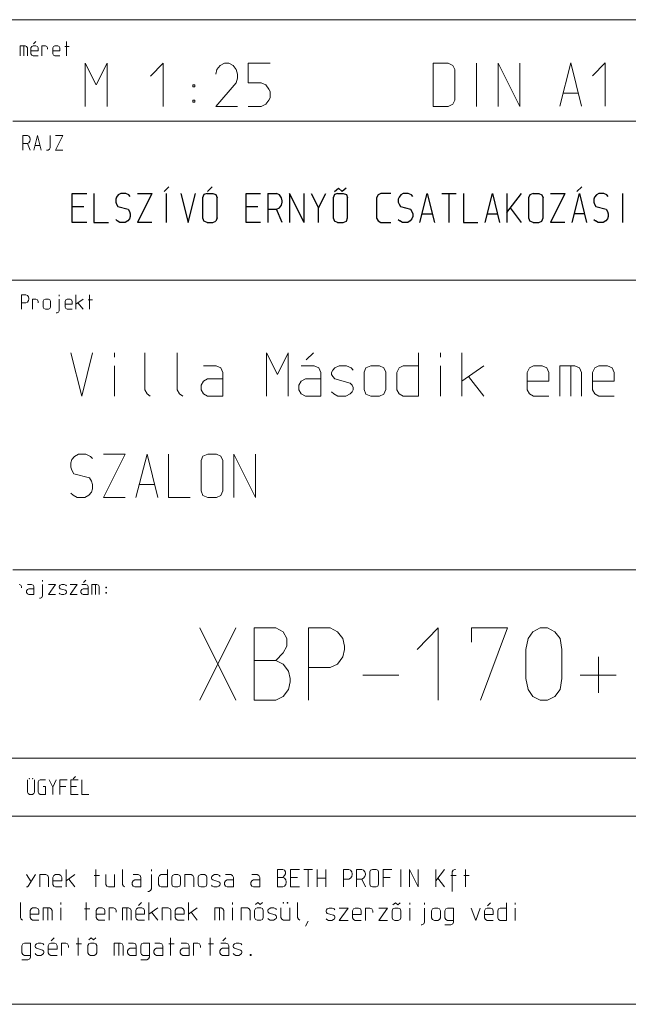
# Model space of a CAD drawing. Units: millimetres. Extents: x 0 to 84150, y 0 to 59010.
# Drawn here: x 75237 to 79438, y 0 to 6800 of the extents above; entities that cross this region are included whole.
import ezdxf

# ---------------------------------------------------------------- set-up
doc = ezdxf.new("R2010")
doc.units = ezdxf.units.MM
doc.linetypes.add('AUSGEZOGEN', pattern=[0, 0])
doc.layers.add('11', color=18, linetype='AUSGEZOGEN', lineweight=15)
doc.layers.add('TEXTE', color=18, linetype='AUSGEZOGEN')

msp = doc.modelspace()

# ---------------------------------------------------------------- linework, layer by layer
at = {"layer": '11', "linetype": 'AUSGEZOGEN'}
for p, q in [((70890, 6800), (83890, 6800)), ((75240, 6620), (75240, 6550)), ((75274.67, 6620), (75240, 6620)), ((75265.33, 6620), (75265.33, 6550)), ((75285.33, 6615.33), (75274.67, 6620)), ((75290, 6604.67), (75285.33, 6615.33)), ((75290, 6550), (75290, 6604.67)), ((75320.33, 6615.33), (75315, 6604.67)), ((75315, 6604.67), (75315, 6564.67)), ((75329.67, 6620), (75320.33, 6615.33)), ((75349.67, 6620), (75329.67, 6620)), ((75348.33, 6650), (75331.67, 6633.33)), ((75360.33, 6615.33), (75349.67, 6620)), ((75365, 6604.67), (75360.33, 6615.33)), ((75365, 6584.67), (75365, 6604.67)), ((75390, 6620), (75390, 6550)), ((75414.67, 6620), (75390, 6620)), ((75424.67, 6615.33), (75414.67, 6620)), ((75430, 6604.67), (75424.67, 6615.33)), ((75430, 6595.33), (75430, 6604.67)), ((75465, 6604.67), (75470.33, 6615.33)), ((75465, 6564.67), (75465, 6604.67)), ((75470.33, 6615.33), (75479.67, 6620)), ((75479.67, 6620), (75499.67, 6620)), ((75499.67, 6620), (75510.33, 6615.33)), ((75510.33, 6615.33), (75515, 6604.67)), ((75515, 6604.67), (75515, 6584.67)), ((75579.33, 6615.33), (75549.33, 6615.33)), ((75559.33, 6550), (75559.33, 6650)), ((75315, 6584.67), (75365, 6584.67)), ((75315, 6564.67), (75320.33, 6555.33)), ((75320.33, 6555.33), (75329.67, 6550)), ((75329.67, 6550), (75365, 6550)), ((75465, 6584.67), (75515, 6584.67)), ((75470.33, 6555.33), (75465, 6564.67)), ((75479.67, 6550), (75470.33, 6555.33)), ((75515, 6550), (75479.67, 6550)), ((75690, 6500), (75766, 6350)), ((75690, 6200), (75690, 6500)), ((75766, 6350), (75840, 6500)), ((75840, 6500), (75840, 6200)), ((76228, 6500), (76140, 6410)), ((76228, 6200), (76228, 6500)), ((76620, 6484), (76598, 6456)), ((76650, 6500), (76620, 6484)), ((76680, 6500), (76650, 6500)), ((76710, 6484), (76680, 6500)), ((76732, 6456), (76710, 6484)), ((76815, 6500), (76815, 6364)), ((76965, 6500), (76815, 6500)), ((78090, 6500), (78194, 6500)), ((78090, 6500), (78090, 6200)), ((78226, 6484), (78194, 6500)), ((78240, 6456), (78226, 6484)), ((78391, 6200), (78391, 6500)), ((78540, 6200), (78540, 6500)), ((78540, 6500), (78690, 6200)), ((78690, 6500), (78690, 6200)), ((78965.7, 6201.8), (79041.7, 6501.8)), ((79041.7, 6501.8), (79115.7, 6201.8)), ((79278.7, 6501.8), (79190.7, 6411.8)), ((79278.7, 6201.8), (79278.7, 6501.8)), ((76598, 6456), (76590, 6424)), ((76740, 6424), (76732, 6456)), ((76740, 6396), (76732, 6364)), ((76740, 6424), (76740, 6396)), ((78240, 6244), (78240, 6456)), ((76433, 6350), (76433, 6336)), ((76447, 6350), (76433, 6350)), ((76433, 6336), (76447, 6336)), ((76447, 6350), (76447, 6336)), ((76590, 6200), (76732, 6364)), ((76815, 6364), (76905, 6364)), ((76905, 6364), (76935, 6350)), ((76935, 6350), (76957, 6320)), ((76957, 6320), (76965, 6304)), ((76965, 6260), (76957, 6244)), ((76965, 6304), (76965, 6260)), ((78987.7, 6291.8), (79093.7, 6291.8)), ((76433, 6244), (76447, 6244)), ((76433, 6244), (76433, 6230)), ((76433, 6230), (76447, 6230)), ((76447, 6230), (76447, 6244)), ((76590, 6200), (76740, 6200)), ((76905, 6200), (76815, 6200)), ((76935, 6216), (76905, 6200)), ((76957, 6244), (76935, 6216)), ((78090, 6200), (78194, 6200)), ((78194, 6200), (78226, 6216)), ((78226, 6216), (78240, 6244)), ((75190, 6100), (83890, 6100)), ((75260, 6000), (75290, 6000)), ((75260, 6000), (75260, 5900)), ((75300, 5994.67), (75290, 6000)), ((75307.33, 5985.33), (75300, 5994.67)), ((75310, 5974.67), (75307.33, 5985.33)), ((75335, 5900), (75360.33, 6000)), ((75360.33, 6000), (75385, 5900)), ((75447.33, 6000), (75447.33, 5914.67)), ((75485, 6000), (75535, 6000)), ((75535, 6000), (75485, 5900)), ((75260, 5945.33), (75290, 5945.33)), ((75290, 5945.33), (75300, 5950)), ((75310, 5900), (75290, 5945.33)), ((75300, 5950), (75307.33, 5960)), ((75307.33, 5960), (75310, 5970)), ((75310, 5970), (75310, 5974.67)), ((75342.33, 5930), (75377.67, 5930)), ((75422.67, 5900), (75432.67, 5900)), ((75432.67, 5900), (75442.67, 5905.33)), ((75442.67, 5905.33), (75447.33, 5914.67)), ((75535, 5900), (75485, 5900)), ((83890, 5000), (73390, 5000)), ((75250, 4900), (75280, 4900)), ((75250, 4900), (75250, 4800)), ((75290, 4894.67), (75280, 4900)), ((75509.67, 4900), (75509.67, 4890)), ((75625, 4800), (75625, 4900)), ((75719.33, 4800), (75719.33, 4900)), ((75250, 4845.33), (75280, 4845.33)), ((75280, 4845.33), (75290, 4850)), ((75297.33, 4885.33), (75290, 4894.67)), ((75290, 4850), (75297.33, 4860)), ((75300, 4874.67), (75297.33, 4885.33)), ((75297.33, 4860), (75300, 4870)), ((75300, 4870), (75300, 4874.67)), ((75325, 4800), (75325, 4870)), ((75349.67, 4870), (75325, 4870)), ((75359.67, 4865.33), (75349.67, 4870)), ((75365, 4854.67), (75359.67, 4865.33)), ((75365, 4845.33), (75365, 4854.67)), ((75400, 4855.33), (75404, 4865.33)), ((75400, 4855.33), (75400, 4815.33)), ((75404, 4865.33), (75415.33, 4870)), ((75415.33, 4870), (75435.33, 4870)), ((75435.33, 4870), (75445.33, 4865.33)), ((75450, 4855.33), (75445.33, 4865.33)), ((75450, 4815.33), (75450, 4855.33)), ((75509.67, 4790), (75509.67, 4870)), ((75550, 4854.67), (75555.33, 4865.33)), ((75550, 4814.67), (75550, 4854.67)), ((75550, 4834.67), (75600, 4834.67)), ((75555.33, 4865.33), (75564.67, 4870)), ((75564.67, 4870), (75584.67, 4870)), ((75584.67, 4870), (75595.33, 4865.33)), ((75595.33, 4865.33), (75600, 4854.67)), ((75600, 4854.67), (75600, 4834.67)), ((75675, 4870), (75625, 4834.67)), ((75639.67, 4845.33), (75675, 4800)), ((75739.33, 4865.33), (75709.33, 4865.33)), ((75400, 4815.33), (75404, 4804.67)), ((75404, 4804.67), (75415.33, 4800)), ((75435.33, 4800), (75415.33, 4800)), ((75445.33, 4804.67), (75435.33, 4800)), ((75450, 4815.33), (75445.33, 4804.67)), ((75489.67, 4774.67), (75495, 4774.67)), ((75505, 4780), (75495, 4774.67)), ((75509.67, 4790), (75505, 4780)), ((75555.33, 4805.33), (75550, 4814.67)), ((75564.67, 4800), (75555.33, 4805.33)), ((75600, 4800), (75564.67, 4800)), ((75590, 4500), (75666, 4200)), ((75666, 4200), (75740, 4500)), ((75891, 4500), (75891, 4470)), ((76100, 4500), (76100, 4244)), ((76325, 4500), (76325, 4244)), ((76940, 4500), (77016, 4350)), ((76940, 4200), (76940, 4500)), ((77016, 4350), (77090, 4500)), ((77090, 4500), (77090, 4200)), ((77265, 4500), (77215, 4450)), ((77990, 4500), (77990, 4200)), ((78141, 4500), (78141, 4470)), ((78290, 4200), (78290, 4500)), ((75891, 4200), (75891, 4410)), ((76506, 4410), (76594, 4410)), ((76594, 4410), (76626, 4396)), ((76626, 4396), (76640, 4364)), ((76640, 4364), (76640, 4200)), ((77181, 4410), (77269, 4410)), ((77301, 4396), (77269, 4410)), ((77315, 4364), (77301, 4396)), ((77315, 4200), (77315, 4364)), ((77390, 4364), (77398, 4380)), ((77390, 4350), (77390, 4364)), ((77398, 4380), (77412, 4396)), ((77412, 4396), (77442, 4410)), ((77442, 4410), (77494, 4410)), ((77494, 4410), (77526, 4396)), ((77526, 4396), (77540, 4380)), ((77615, 4366), (77627, 4396)), ((77615, 4366), (77615, 4246)), ((77627, 4396), (77661, 4410)), ((77661, 4410), (77721, 4410)), ((77721, 4410), (77751, 4396)), ((77765, 4366), (77751, 4396)), ((77765, 4246), (77765, 4366)), ((77840, 4364), (77856, 4396)), ((77840, 4244), (77840, 4364)), ((77856, 4396), (77884, 4410)), ((77884, 4410), (77990, 4410)), ((78141, 4410), (78141, 4200)), ((78440, 4410), (78290, 4304)), ((78740, 4364), (78756, 4396)), ((78740, 4244), (78740, 4364)), ((78756, 4396), (78784, 4410)), ((78784, 4410), (78844, 4410)), ((78844, 4410), (78876, 4396)), ((78876, 4396), (78890, 4364)), ((78890, 4364), (78890, 4304)), ((78965, 4410), (78965, 4200)), ((79069, 4410), (78965, 4410)), ((79041, 4410), (79041, 4200)), ((79101, 4396), (79069, 4410)), ((79115, 4364), (79101, 4396)), ((79115, 4200), (79115, 4364)), ((79190, 4364), (79206, 4396)), ((79190, 4244), (79190, 4364)), ((79206, 4396), (79234, 4410)), ((79234, 4410), (79294, 4410)), ((79294, 4410), (79326, 4396)), ((79326, 4396), (79340, 4364)), ((79340, 4364), (79340, 4304)), ((76490, 4276), (76506, 4304)), ((76506, 4304), (76534, 4320)), ((76534, 4320), (76640, 4320)), ((77181, 4304), (77165, 4276)), ((77209, 4320), (77181, 4304)), ((77315, 4320), (77209, 4320)), ((77398, 4336), (77390, 4350)), ((77412, 4320), (77398, 4336)), ((77518, 4290), (77412, 4320)), ((77532, 4276), (77518, 4290)), ((78334, 4336), (78440, 4200)), ((78740, 4304), (78890, 4304)), ((79190, 4304), (79340, 4304)), ((76116, 4216), (76100, 4244)), ((76138, 4200), (76116, 4216)), ((76341, 4216), (76325, 4244)), ((76363, 4200), (76341, 4216)), ((76490, 4244), (76490, 4276)), ((76506, 4216), (76490, 4244)), ((76534, 4200), (76506, 4216)), ((77165, 4276), (77165, 4244)), ((77165, 4244), (77181, 4216)), ((77181, 4216), (77209, 4200)), ((77390, 4230), (77406, 4216)), ((77406, 4216), (77434, 4200)), ((77488, 4200), (77518, 4216)), ((77518, 4216), (77532, 4230)), ((77540, 4260), (77532, 4276)), ((77532, 4230), (77540, 4244)), ((77540, 4244), (77540, 4260)), ((77615, 4246), (77627, 4214)), ((77765, 4246), (77751, 4214)), ((77856, 4216), (77840, 4244)), ((77884, 4200), (77856, 4216)), ((78756, 4216), (78740, 4244)), ((78784, 4200), (78756, 4216)), ((79206, 4216), (79190, 4244)), ((79234, 4200), (79206, 4216)), ((76640, 4200), (76534, 4200)), ((77209, 4200), (77315, 4200)), ((77434, 4200), (77488, 4200)), ((77627, 4214), (77661, 4200)), ((77721, 4200), (77661, 4200)), ((77751, 4214), (77721, 4200)), ((77990, 4200), (77884, 4200)), ((78890, 4200), (78784, 4200)), ((79340, 4200), (79234, 4200)), ((75598, 3762), (75590, 3740)), ((75590, 3740), (75590, 3710)), ((75616, 3784), (75598, 3762)), ((75642, 3800), (75616, 3784)), ((75694, 3800), (75642, 3800)), ((75726, 3784), (75694, 3800)), ((75740, 3770), (75726, 3784)), ((75815, 3800), (75965, 3800)), ((75965, 3800), (75815, 3500)), ((76040, 3500), (76116, 3800)), ((76116, 3800), (76190, 3500)), ((76265, 3800), (76265, 3500)), ((76502, 3786), (76490, 3756)), ((76490, 3756), (76490, 3546)), ((76536, 3800), (76502, 3786)), ((76536, 3800), (76596, 3800)), ((76596, 3800), (76626, 3786)), ((76626, 3786), (76640, 3756)), ((76640, 3546), (76640, 3756)), ((76715, 3800), (76715, 3500)), ((76865, 3500), (76715, 3800)), ((76865, 3500), (76865, 3800)), ((75590, 3710), (75598, 3688)), ((75598, 3688), (75612, 3664)), ((75612, 3664), (75718, 3636)), ((75718, 3636), (75732, 3612)), ((75732, 3612), (75740, 3590)), ((75732, 3538), (75714, 3516)), ((75740, 3560), (75732, 3538)), ((75740, 3590), (75740, 3560)), ((76062, 3590), (76168, 3590)), ((76490, 3546), (76502, 3514)), ((76640, 3546), (76626, 3514)), ((75590, 3530), (75606, 3516)), ((75634, 3500), (75606, 3516)), ((75688, 3500), (75634, 3500)), ((75714, 3516), (75688, 3500)), ((75965, 3500), (75815, 3500)), ((76265, 3500), (76415, 3500)), ((76536, 3500), (76502, 3514)), ((76536, 3500), (76596, 3500)), ((76596, 3500), (76626, 3514)), ((75190, 3000), (83890, 3000)), ((75394.67, 2930), (75394.67, 2920)), ((75693.33, 2930), (75676.67, 2913.33)), ((75244.67, 2895.33), (75234.67, 2900)), ((75250, 2884.67), (75244.67, 2895.33)), ((75250, 2875.33), (75250, 2884.67)), ((75285, 2855.33), (75290.33, 2864.67)), ((75290.33, 2900), (75319.67, 2900)), ((75290.33, 2864.67), (75299.67, 2870)), ((75299.67, 2870), (75335, 2870)), ((75319.67, 2900), (75330.33, 2895.33)), ((75330.33, 2895.33), (75335, 2884.67)), ((75335, 2884.67), (75335, 2830)), ((75394.67, 2820), (75394.67, 2900)), ((75435, 2900), (75485, 2900)), ((75485, 2900), (75435, 2830)), ((75510, 2884.67), (75512.67, 2890)), ((75510, 2880), (75510, 2884.67)), ((75512.67, 2875.33), (75510, 2880)), ((75512.67, 2890), (75517.33, 2895.33)), ((75517.33, 2870), (75512.67, 2875.33)), ((75517.33, 2895.33), (75527.33, 2900)), ((75552.67, 2860), (75517.33, 2870)), ((75527.33, 2900), (75544.67, 2900)), ((75544.67, 2900), (75555.33, 2895.33)), ((75557.33, 2855.33), (75552.67, 2860)), ((75560, 2890), (75555.33, 2895.33)), ((75585, 2900), (75635, 2900)), ((75635, 2900), (75585, 2830)), ((75665.33, 2864.67), (75660, 2855.33)), ((75665.33, 2900), (75694.67, 2900)), ((75674.67, 2870), (75665.33, 2864.67)), ((75710, 2870), (75674.67, 2870)), ((75705.33, 2895.33), (75694.67, 2900)), ((75710, 2884.67), (75705.33, 2895.33)), ((75710, 2830), (75710, 2884.67)), ((75735, 2830), (75735, 2900)), ((75769.67, 2900), (75735, 2900)), ((75760.33, 2900), (75760.33, 2830)), ((75780.33, 2895.33), (75769.67, 2900)), ((75785, 2884.67), (75780.33, 2895.33)), ((75785, 2830), (75785, 2884.67)), ((75832.67, 2880), (75832.67, 2875.33)), ((75837.33, 2880), (75832.67, 2880)), ((75832.67, 2875.33), (75837.33, 2875.33)), ((75837.33, 2880), (75837.33, 2875.33)), ((75285, 2844.67), (75285, 2855.33)), ((75290.33, 2835.33), (75285, 2844.67)), ((75299.67, 2830), (75290.33, 2835.33)), ((75335, 2830), (75299.67, 2830)), ((75374.67, 2804.67), (75380, 2804.67)), ((75390, 2810), (75380, 2804.67)), ((75394.67, 2820), (75390, 2810)), ((75485, 2830), (75435, 2830)), ((75510, 2840), (75515.33, 2835.33)), ((75515.33, 2835.33), (75524.67, 2830)), ((75524.67, 2830), (75542.67, 2830)), ((75542.67, 2830), (75552.67, 2835.33)), ((75552.67, 2835.33), (75557.33, 2840)), ((75560, 2850), (75557.33, 2855.33)), ((75557.33, 2840), (75560, 2844.67)), ((75560, 2844.67), (75560, 2850)), ((75635, 2830), (75585, 2830)), ((75660, 2855.33), (75660, 2844.67)), ((75660, 2844.67), (75665.33, 2835.33)), ((75665.33, 2835.33), (75674.67, 2830)), ((75674.67, 2830), (75710, 2830)), ((75832.67, 2844.67), (75837.33, 2844.67)), ((75832.67, 2844.67), (75832.67, 2840)), ((75832.67, 2840), (75837.33, 2840)), ((75837.33, 2840), (75837.33, 2844.67)), ((76730, 2600), (76480, 2100)), ((76730, 2100), (76480, 2600)), ((76855, 2600), (77005, 2600)), ((76855, 2100), (76855, 2600)), ((77005, 2600), (77055, 2573.33)), ((77230, 2600), (77380, 2600)), ((77230, 2600), (77230, 2100)), ((77430, 2573.33), (77380, 2600)), ((78126.67, 2600), (77980, 2450)), ((78126.67, 2100), (78126.67, 2600)), ((78355, 2600), (78355, 2500)), ((78605, 2600), (78355, 2600)), ((78418.33, 2100), (78605, 2600)), ((78780, 2573.33), (78830, 2600)), ((78830, 2600), (78880, 2600)), ((78880, 2600), (78930, 2573.33)), ((77055, 2573.33), (77081.67, 2526.67)), ((77081.67, 2526.67), (77081.67, 2473.33)), ((77466.67, 2526.67), (77430, 2573.33)), ((77480, 2473.33), (77466.67, 2526.67)), ((78730, 2450), (78746.67, 2526.67)), ((78746.67, 2526.67), (78780, 2573.33)), ((78930, 2573.33), (78966.67, 2526.67)), ((78966.67, 2526.67), (78980, 2450)), ((77081.67, 2473.33), (77055, 2426.67)), ((77466.67, 2400), (77480, 2450)), ((77480, 2450), (77480, 2473.33)), ((78730, 2250), (78730, 2450)), ((78980, 2450), (78980, 2250)), ((77055, 2426.67), (77005, 2373.33)), ((77430, 2350), (77466.67, 2400)), ((79231.67, 2400), (79231.67, 2150)), ((76855, 2373.33), (77005, 2373.33)), ((77005, 2373.33), (77055, 2350)), ((77055, 2350), (77091.67, 2300)), ((77230, 2326.67), (77380, 2326.67)), ((77380, 2326.67), (77430, 2350)), ((77091.67, 2300), (77105, 2250)), ((77105, 2250), (77105, 2226.67)), ((77605, 2273.33), (77855, 2273.33)), ((78746.67, 2173.33), (78730, 2250)), ((78980, 2250), (78966.67, 2173.33)), ((79105, 2273.33), (79355, 2273.33)), ((77105, 2226.67), (77091.67, 2173.33)), ((77055, 2126.67), (77005, 2100)), ((77091.67, 2173.33), (77055, 2126.67)), ((78780, 2126.67), (78746.67, 2173.33)), ((78830, 2100), (78780, 2126.67)), ((78930, 2126.67), (78880, 2100)), ((78966.67, 2173.33), (78930, 2126.67)), ((76855, 2100), (77005, 2100)), ((78880, 2100), (78830, 2100)), ((83890, 1700), (70890, 1700)), ((75623.33, 1573.33), (75606.67, 1556.67)), ((75290, 1550), (75290, 1464.67)), ((75302, 1560), (75305.33, 1560)), ((75302, 1556.67), (75302, 1560)), ((75302, 1556.67), (75305.33, 1556.67)), ((75305.33, 1560), (75305.33, 1556.67)), ((75325.33, 1560), (75328.67, 1560)), ((75325.33, 1556.67), (75325.33, 1560)), ((75325.33, 1556.67), (75328.67, 1556.67)), ((75328.67, 1560), (75328.67, 1556.67)), ((75340, 1464.67), (75340, 1550)), ((75365, 1535.33), (75370.33, 1544.67)), ((75365, 1464.67), (75365, 1535.33)), ((75370.33, 1544.67), (75379.67, 1550)), ((75379.67, 1550), (75415, 1550)), ((75399.67, 1504.67), (75415, 1504.67)), ((75415, 1504.67), (75415, 1450)), ((75440, 1550), (75465.33, 1500)), ((75490, 1550), (75465.33, 1500)), ((75465.33, 1450), (75465.33, 1500)), ((75515, 1550), (75565, 1550)), ((75515, 1450), (75515, 1550)), ((75555, 1504.67), (75515, 1504.67)), ((75590, 1550), (75640, 1550)), ((75590, 1450), (75590, 1550)), ((75590, 1504.67), (75630, 1504.67)), ((75665, 1550), (75665, 1450)), ((75295.33, 1455.33), (75290, 1464.67)), ((75304.67, 1450), (75295.33, 1455.33)), ((75324.67, 1450), (75304.67, 1450)), ((75335.33, 1455.33), (75324.67, 1450)), ((75340, 1464.67), (75335.33, 1455.33)), ((75370.33, 1455.33), (75365, 1464.67)), ((75379.67, 1450), (75370.33, 1455.33)), ((75415, 1450), (75379.67, 1450)), ((75640, 1450), (75590, 1450)), ((75715, 1450), (75665, 1450)), ((70890, 1300), (83890, 1300)), ((75284.58, 895.35), (75315.36, 846.75)), ((75296.73, 816.78), (75345.32, 895.35)), ((75375.7, 895.35), (75417.82, 895.35)), ((75375.7, 810.3), (75375.7, 895.35)), ((75417.82, 895.35), (75430.78, 889.68)), ((75430.78, 889.68), (75436.45, 876.72)), ((75466.82, 876.72), (75473.3, 889.68)), ((75473.3, 889.68), (75484.64, 895.35)), ((75484.64, 895.35), (75508.95, 895.35)), ((75508.95, 895.35), (75521.9, 889.68)), ((75521.9, 889.68), (75527.58, 876.72)), ((75557.95, 810.3), (75557.95, 931.8)), ((75618.7, 895.35), (75557.95, 852.42)), ((75751.54, 889.68), (75787.99, 889.68)), ((75763.69, 810.3), (75763.69, 931.8)), ((75831.32, 828.12), (75831.32, 895.35)), ((75892.08, 895.35), (75892.08, 810.3)), ((75946.75, 931.8), (75946.75, 828.12)), ((76020.05, 895.35), (76055.7, 895.35)), ((76055.7, 895.35), (76068.66, 889.68)), ((76068.66, 889.68), (76074.32, 876.72)), ((76146.82, 931.8), (76146.82, 919.65)), ((76146.82, 798.15), (76146.82, 895.35)), ((76195.82, 876.72), (76202.3, 889.68)), ((76202.3, 889.68), (76213.64, 895.35)), ((76213.64, 895.35), (76256.58, 895.35)), ((76256.58, 931.8), (76256.58, 810.3)), ((76286.95, 877.53), (76291.81, 889.68)), ((76291.81, 889.68), (76305.58, 895.35)), ((76305.58, 895.35), (76329.88, 895.35)), ((76329.88, 895.35), (76342.03, 889.68)), ((76347.7, 877.53), (76342.03, 889.68)), ((76378.08, 895.35), (76420.2, 895.35)), ((76378.08, 810.3), (76378.08, 895.35)), ((76420.2, 895.35), (76433.16, 889.68)), ((76433.16, 889.68), (76438.82, 876.72)), ((76469.2, 877.53), (76474.06, 889.68)), ((76474.06, 889.68), (76487.83, 895.35)), ((76487.83, 895.35), (76512.13, 895.35)), ((76512.13, 895.35), (76524.28, 889.68)), ((76529.95, 877.53), (76524.28, 889.68)), ((76563.56, 883.2), (76569.24, 889.68)), ((76569.24, 889.68), (76581.38, 895.35)), ((76581.38, 895.35), (76602.45, 895.35)), ((76602.45, 895.35), (76615.4, 889.68)), ((76621.08, 883.2), (76615.4, 889.68)), ((76657.93, 895.35), (76693.57, 895.35)), ((76693.57, 895.35), (76706.53, 889.68)), ((76706.53, 889.68), (76712.2, 876.72)), ((76840.18, 895.35), (76875.82, 895.35)), ((76875.82, 895.35), (76888.78, 889.68)), ((76888.78, 889.68), (76894.45, 876.72)), ((77015.95, 931.8), (77052.4, 931.8)), ((77015.95, 810.3), (77015.95, 931.8)), ((77052.4, 931.8), (77064.55, 925.32)), ((77064.55, 889.68), (77052.4, 876.72)), ((77064.55, 925.32), (77071.03, 913.98)), ((77071.03, 901.02), (77064.55, 889.68)), ((77071.03, 913.98), (77071.03, 901.02)), ((77107.08, 931.8), (77167.82, 931.8)), ((77107.08, 810.3), (77107.08, 931.8)), ((77198.2, 931.8), (77258.95, 931.8)), ((77228.98, 810.3), (77228.98, 931.8)), ((77289.32, 931.8), (77289.32, 810.3)), ((77350.08, 810.3), (77350.08, 931.8)), ((77471.58, 931.8), (77508.02, 931.8)), ((77471.58, 931.8), (77471.58, 810.3)), ((77520.18, 925.32), (77508.02, 931.8)), ((77529.09, 913.98), (77520.18, 925.32)), ((77532.32, 901.02), (77529.09, 913.98)), ((77529.09, 883.2), (77532.32, 895.35)), ((77532.32, 895.35), (77532.32, 901.02)), ((77562.7, 931.8), (77599.15, 931.8)), ((77562.7, 931.8), (77562.7, 810.3)), ((77611.3, 925.32), (77599.15, 931.8)), ((77620.21, 913.98), (77611.3, 925.32)), ((77623.45, 901.02), (77620.21, 913.98)), ((77620.21, 883.2), (77623.45, 895.35)), ((77623.45, 895.35), (77623.45, 901.02)), ((77658.68, 926.13), (77653.82, 913.98)), ((77653.82, 913.98), (77653.82, 828.93)), ((77672.46, 931.8), (77658.68, 926.13)), ((77672.46, 931.8), (77696.76, 931.8)), ((77696.76, 931.8), (77708.9, 926.13)), ((77708.9, 926.13), (77714.58, 913.98)), ((77714.58, 828.93), (77714.58, 913.98)), ((77744.95, 931.8), (77805.7, 931.8)), ((77744.95, 810.3), (77744.95, 931.8)), ((77866.86, 810.3), (77866.86, 931.8)), ((77927.2, 810.3), (77927.2, 931.8)), ((77927.2, 931.8), (77987.95, 810.3)), ((77987.95, 931.8), (77987.95, 810.3)), ((78109.45, 931.8), (78109.45, 810.3)), ((78109.45, 852.42), (78170.2, 931.8)), ((78212.73, 889.68), (78249.18, 889.68)), ((78228.12, 925.32), (78221.63, 913.98)), ((78221.63, 779.52), (78221.63, 913.98)), ((78240.26, 931.8), (78228.12, 925.32)), ((78245.94, 931.8), (78240.26, 931.8)), ((78245.94, 931.8), (78240.26, 931.8)), ((78339.49, 889.68), (78303.04, 889.68)), ((78315.19, 810.3), (78315.19, 931.8)), ((75291.05, 810.3), (75296.73, 816.78)), ((75436.45, 876.72), (75436.45, 810.3)), ((75466.82, 828.12), (75466.82, 876.72)), ((75466.82, 852.42), (75527.58, 852.42)), ((75473.3, 816.78), (75466.82, 828.12)), ((75484.64, 810.3), (75473.3, 816.78)), ((75527.58, 876.72), (75527.58, 852.42)), ((75575.77, 865.38), (75618.7, 810.3)), ((75837.8, 816.78), (75831.32, 828.12)), ((75849.14, 810.3), (75837.8, 816.78)), ((75953.23, 816.78), (75946.75, 828.12)), ((75962.14, 810.3), (75953.23, 816.78)), ((76013.58, 841.08), (76020.05, 852.42)), ((76013.58, 828.12), (76013.58, 841.08)), ((76020.05, 816.78), (76013.58, 828.12)), ((76020.05, 852.42), (76031.4, 858.9)), ((76031.4, 810.3), (76020.05, 816.78)), ((76031.4, 858.9), (76074.32, 858.9)), ((76074.32, 876.72), (76074.32, 810.3)), ((76195.82, 828.12), (76195.82, 876.72)), ((76202.3, 816.78), (76195.82, 828.12)), ((76213.64, 810.3), (76202.3, 816.78)), ((76286.95, 877.53), (76286.95, 828.93)), ((76286.95, 828.93), (76291.81, 815.97)), ((76347.7, 828.93), (76342.03, 815.97)), ((76347.7, 828.93), (76347.7, 877.53)), ((76438.82, 876.72), (76438.82, 810.3)), ((76469.2, 877.53), (76469.2, 828.93)), ((76469.2, 828.93), (76474.06, 815.97)), ((76529.95, 828.93), (76524.28, 815.97)), ((76529.95, 828.93), (76529.95, 877.53)), ((76560.32, 876.72), (76563.56, 883.2)), ((76560.32, 871.05), (76560.32, 876.72)), ((76563.56, 865.38), (76560.32, 871.05)), ((76560.32, 822.45), (76566.8, 816.78)), ((76569.24, 858.9), (76563.56, 865.38)), ((76566.8, 816.78), (76578.14, 810.3)), ((76612.16, 846.75), (76569.24, 858.9)), ((76600.02, 810.3), (76612.16, 816.78)), ((76617.84, 841.08), (76612.16, 846.75)), ((76612.16, 816.78), (76617.84, 822.45)), ((76621.08, 834.6), (76617.84, 841.08)), ((76617.84, 822.45), (76621.08, 828.12)), ((76621.08, 828.12), (76621.08, 834.6)), ((76651.45, 841.08), (76657.93, 852.42)), ((76651.45, 828.12), (76651.45, 841.08)), ((76657.93, 816.78), (76651.45, 828.12)), ((76657.93, 852.42), (76669.27, 858.9)), ((76669.27, 810.3), (76657.93, 816.78)), ((76669.27, 858.9), (76712.2, 858.9)), ((76712.2, 876.72), (76712.2, 810.3)), ((76833.7, 841.08), (76840.18, 852.42)), ((76833.7, 828.12), (76833.7, 841.08)), ((76840.18, 816.78), (76833.7, 828.12)), ((76840.18, 852.42), (76851.52, 858.9)), ((76851.52, 810.3), (76840.18, 816.78)), ((76851.52, 858.9), (76894.45, 858.9)), ((76894.45, 876.72), (76894.45, 810.3)), ((77015.95, 876.72), (77052.4, 876.72)), ((77052.4, 876.72), (77064.55, 871.05)), ((77064.55, 816.78), (77052.4, 810.3)), ((77064.55, 871.05), (77073.46, 858.9)), ((77073.46, 828.12), (77064.55, 816.78)), ((77073.46, 858.9), (77076.7, 846.75)), ((77076.7, 841.08), (77073.46, 828.12)), ((77076.7, 846.75), (77076.7, 841.08)), ((77107.08, 876.72), (77155.68, 876.72)), ((77289.32, 871.05), (77350.08, 871.05)), ((77471.58, 865.38), (77508.02, 865.38)), ((77508.02, 865.38), (77520.18, 871.05)), ((77520.18, 871.05), (77529.09, 883.2)), ((77562.7, 865.38), (77599.15, 865.38)), ((77599.15, 865.38), (77611.3, 871.05)), ((77623.45, 810.3), (77599.15, 865.38)), ((77611.3, 871.05), (77620.21, 883.2)), ((77653.82, 828.93), (77658.68, 815.97)), ((77714.58, 828.93), (77708.9, 815.97)), ((77793.55, 876.72), (77744.95, 876.72)), ((78124.03, 871.05), (78170.2, 810.3)), ((75284.58, 810.3), (75291.05, 810.3)), ((75527.58, 810.3), (75484.64, 810.3)), ((75892.08, 810.3), (75849.14, 810.3)), ((76074.32, 810.3), (76031.4, 810.3)), ((76122.52, 779.52), (76129, 779.52)), ((76141.15, 786), (76129, 779.52)), ((76146.82, 798.15), (76141.15, 786)), ((76256.58, 810.3), (76213.64, 810.3)), ((76291.81, 815.97), (76305.58, 810.3)), ((76329.88, 810.3), (76305.58, 810.3)), ((76342.03, 815.97), (76329.88, 810.3)), ((76474.06, 815.97), (76487.83, 810.3)), ((76512.13, 810.3), (76487.83, 810.3)), ((76524.28, 815.97), (76512.13, 810.3)), ((76578.14, 810.3), (76600.02, 810.3)), ((76712.2, 810.3), (76669.27, 810.3)), ((76894.45, 810.3), (76851.52, 810.3)), ((77015.95, 810.3), (77052.4, 810.3)), ((77167.82, 810.3), (77107.08, 810.3)), ((77672.46, 810.3), (77658.68, 815.97)), ((77672.46, 810.3), (77696.76, 810.3)), ((77696.76, 810.3), (77708.9, 815.97)), ((75242.05, 702.5), (75242.05, 598.82)), ((75521.9, 702.5), (75521.9, 690.35)), ((75696.87, 581), (75696.87, 702.5)), ((76058.12, 682.25), (76078.38, 702.5)), ((76129, 702.5), (76129, 581)), ((76402.38, 702.5), (76402.38, 581)), ((76706.53, 702.5), (76706.53, 690.35)), ((76864.48, 688.73), (76880.68, 702.5)), ((76896.88, 688.73), (76880.68, 702.5)), ((76913.08, 702.5), (76896.88, 688.73)), ((77054.83, 702.5), (77058.88, 702.5)), ((77054.83, 698.45), (77054.83, 702.5)), ((77054.83, 698.45), (77058.88, 698.45)), ((77058.88, 702.5), (77058.88, 698.45)), ((77083.18, 702.5), (77087.23, 702.5)), ((77083.18, 698.45), (77083.18, 702.5)), ((77083.18, 698.45), (77087.23, 698.45)), ((77087.23, 702.5), (77087.23, 698.45)), ((77155.68, 702.5), (77155.68, 598.82)), ((77813.73, 686.91), (77829.93, 700.68)), ((77846.13, 686.91), (77829.93, 700.68)), ((77862.33, 700.68), (77846.13, 686.91)), ((77929.16, 700.68), (77929.16, 688.53)), ((78031.62, 700.68), (78031.62, 688.53)), ((78465.38, 680.43), (78485.62, 700.68)), ((78597, 700.68), (78597, 579.18)), ((78658.16, 700.68), (78658.16, 688.53)), ((75308.88, 647.42), (75315.36, 660.38)), ((75308.88, 598.82), (75308.88, 647.42)), ((75308.88, 623.12), (75369.62, 623.12)), ((75315.36, 660.38), (75326.7, 666.05)), ((75326.7, 666.05), (75351, 666.05)), ((75351, 666.05), (75363.96, 660.38)), ((75363.96, 660.38), (75369.62, 647.42)), ((75369.62, 647.42), (75369.62, 623.12)), ((75400, 581), (75400, 666.05)), ((75442.12, 666.05), (75400, 666.05)), ((75430.78, 666.05), (75430.78, 581)), ((75455.08, 660.38), (75442.12, 666.05)), ((75460.75, 647.42), (75455.08, 660.38)), ((75460.75, 581), (75460.75, 647.42)), ((75521.9, 666.05), (75521.9, 581)), ((75684.72, 660.38), (75721.16, 660.38)), ((75764.5, 647.42), (75770.98, 660.38)), ((75764.5, 598.82), (75764.5, 647.42)), ((75764.5, 623.12), (75825.25, 623.12)), ((75770.98, 660.38), (75782.32, 666.05)), ((75782.32, 666.05), (75806.62, 666.05)), ((75806.62, 666.05), (75819.58, 660.38)), ((75819.58, 660.38), (75825.25, 647.42)), ((75825.25, 647.42), (75825.25, 623.12)), ((75855.62, 581), (75855.62, 666.05)), ((75885.6, 666.05), (75855.62, 666.05)), ((75897.74, 660.38), (75885.6, 666.05)), ((75904.23, 647.42), (75897.74, 660.38)), ((75904.23, 636.08), (75904.23, 647.42)), ((75946.75, 666.05), (75946.75, 581)), ((75988.87, 666.05), (75946.75, 666.05)), ((75977.53, 666.05), (75977.53, 581)), ((76001.83, 660.38), (75988.87, 666.05)), ((76007.5, 647.42), (76001.83, 660.38)), ((76007.5, 581), (76007.5, 647.42)), ((76044.36, 660.38), (76037.88, 647.42)), ((76037.88, 647.42), (76037.88, 598.82)), ((76037.88, 623.12), (76098.62, 623.12)), ((76055.7, 666.05), (76044.36, 660.38)), ((76080, 666.05), (76055.7, 666.05)), ((76092.96, 660.38), (76080, 666.05)), ((76098.62, 647.42), (76092.96, 660.38)), ((76098.62, 623.12), (76098.62, 647.42)), ((76129, 623.12), (76189.75, 666.05)), ((76189.75, 581), (76146.82, 636.08)), ((76220.12, 666.05), (76262.24, 666.05)), ((76220.12, 581), (76220.12, 666.05)), ((76262.24, 666.05), (76275.2, 660.38)), ((76275.2, 660.38), (76280.88, 647.42)), ((76280.88, 647.42), (76280.88, 581)), ((76311.25, 647.42), (76317.73, 660.38)), ((76311.25, 598.82), (76311.25, 647.42)), ((76311.25, 623.12), (76372, 623.12)), ((76317.73, 660.38), (76329.07, 666.05)), ((76329.07, 666.05), (76353.37, 666.05)), ((76353.37, 666.05), (76366.33, 660.38)), ((76366.33, 660.38), (76372, 647.42)), ((76372, 647.42), (76372, 623.12)), ((76402.38, 623.12), (76463.12, 666.05)), ((76463.12, 581), (76420.2, 636.08)), ((76584.62, 581), (76584.62, 666.05)), ((76626.74, 666.05), (76584.62, 666.05)), ((76615.4, 666.05), (76615.4, 581)), ((76639.7, 660.38), (76626.74, 666.05)), ((76645.38, 647.42), (76639.7, 660.38)), ((76645.38, 581), (76645.38, 647.42)), ((76706.53, 581), (76706.53, 666.05)), ((76766.88, 666.05), (76809, 666.05)), ((76766.88, 581), (76766.88, 666.05)), ((76809, 666.05), (76821.96, 660.38)), ((76827.62, 647.42), (76821.96, 660.38)), ((76827.62, 647.42), (76827.62, 581)), ((76858, 648.23), (76863.67, 661.19)), ((76858, 648.23), (76858, 599.63)), ((76863.67, 661.19), (76876.63, 666.05)), ((76876.63, 666.05), (76900.93, 666.05)), ((76900.93, 666.05), (76913.89, 661.19)), ((76918.75, 648.23), (76913.89, 661.19)), ((76918.75, 599.63), (76918.75, 648.23)), ((76949.12, 647.42), (76952.37, 653.9)), ((76949.12, 641.75), (76949.12, 647.42)), ((76952.37, 636.08), (76949.12, 641.75)), ((76952.37, 653.9), (76958.04, 660.38)), ((76958.04, 629.6), (76952.37, 636.08)), ((76958.04, 660.38), (76970.18, 666.05)), ((77000.96, 617.45), (76958.04, 629.6)), ((76970.18, 666.05), (76991.24, 666.05)), ((76991.24, 666.05), (77004.2, 660.38)), ((77006.63, 611.78), (77000.96, 617.45)), ((77009.88, 653.9), (77004.2, 660.38)), ((77040.25, 598.82), (77040.25, 666.05)), ((77101, 666.05), (77101, 581)), ((77351.62, 645.6), (77354.87, 652.08)), ((77351.62, 639.93), (77351.62, 645.6)), ((77354.87, 634.26), (77351.62, 639.93)), ((77354.87, 652.08), (77360.54, 658.56)), ((77360.54, 627.78), (77354.87, 634.26)), ((77360.54, 658.56), (77372.68, 664.23)), ((77403.46, 615.63), (77360.54, 627.78)), ((77372.68, 664.23), (77393.74, 664.23)), ((77393.74, 664.23), (77406.7, 658.56)), ((77409.13, 609.96), (77403.46, 615.63)), ((77412.38, 652.08), (77406.7, 658.56)), ((77442.75, 664.23), (77503.5, 664.23)), ((77503.5, 664.23), (77442.75, 579.18)), ((77533.88, 645.6), (77540.36, 658.56)), ((77533.88, 597), (77533.88, 645.6)), ((77533.88, 621.3), (77594.62, 621.3)), ((77540.36, 658.56), (77551.7, 664.23)), ((77551.7, 664.23), (77576, 664.23)), ((77576, 664.23), (77588.96, 658.56)), ((77588.96, 658.56), (77594.62, 645.6)), ((77594.62, 645.6), (77594.62, 621.3)), ((77625, 579.18), (77625, 664.23)), ((77654.97, 664.23), (77625, 664.23)), ((77667.12, 658.56), (77654.97, 664.23)), ((77673.6, 645.6), (77667.12, 658.56)), ((77673.6, 634.26), (77673.6, 645.6)), ((77716.12, 664.23), (77776.88, 664.23)), ((77776.88, 664.23), (77716.12, 579.18)), ((77807.25, 646.41), (77812.92, 659.37)), ((77807.25, 646.41), (77807.25, 597.81)), ((77812.92, 659.37), (77825.88, 664.23)), ((77825.88, 664.23), (77850.18, 664.23)), ((77850.18, 664.23), (77863.14, 659.37)), ((77868, 646.41), (77863.14, 659.37)), ((77868, 597.81), (77868, 646.41)), ((77929.16, 664.23), (77929.16, 579.18)), ((78031.62, 567.03), (78031.62, 664.23)), ((78080.62, 646.41), (78085.48, 658.56)), ((78080.62, 646.41), (78080.62, 597.81)), ((78085.48, 658.56), (78099.26, 664.23)), ((78099.26, 664.23), (78123.55, 664.23)), ((78123.55, 664.23), (78135.7, 658.56)), ((78141.38, 646.41), (78135.7, 658.56)), ((78141.38, 597.81), (78141.38, 646.41)), ((78178.23, 658.56), (78171.75, 645.6)), ((78171.75, 645.6), (78171.75, 597)), ((78189.57, 664.23), (78178.23, 658.56)), ((78232.5, 664.23), (78189.57, 664.23)), ((78232.5, 664.23), (78232.5, 567.03)), ((78354, 664.23), (78384.78, 579.18)), ((78384.78, 579.18), (78414.75, 664.23)), ((78451.6, 658.56), (78445.12, 645.6)), ((78445.12, 645.6), (78445.12, 597)), ((78445.12, 621.3), (78505.88, 621.3)), ((78462.95, 664.23), (78451.6, 658.56)), ((78487.24, 664.23), (78462.95, 664.23)), ((78500.2, 658.56), (78487.24, 664.23)), ((78505.88, 645.6), (78500.2, 658.56)), ((78505.88, 621.3), (78505.88, 645.6)), ((78536.25, 645.6), (78542.73, 658.56)), ((78536.25, 597), (78536.25, 645.6)), ((78542.73, 658.56), (78554.07, 664.23)), ((78554.07, 664.23), (78597, 664.23)), ((78658.16, 579.18), (78658.16, 664.23)), ((75242.05, 598.82), (75248.53, 587.48)), ((75257.44, 581), (75248.53, 587.48)), ((75315.36, 587.48), (75308.88, 598.82)), ((75326.7, 581), (75315.36, 587.48)), ((75369.62, 581), (75326.7, 581)), ((75770.98, 587.48), (75764.5, 598.82)), ((75782.32, 581), (75770.98, 587.48)), ((75825.25, 581), (75782.32, 581)), ((76037.88, 598.82), (76044.36, 587.48)), ((76044.36, 587.48), (76055.7, 581)), ((76098.62, 581), (76055.7, 581)), ((76317.73, 587.48), (76311.25, 598.82)), ((76329.07, 581), (76317.73, 587.48)), ((76372, 581), (76329.07, 581)), ((76858, 599.63), (76863.67, 586.67)), ((76863.67, 586.67), (76876.63, 581)), ((76900.93, 581), (76876.63, 581)), ((76913.89, 586.67), (76900.93, 581)), ((76918.75, 599.63), (76913.89, 586.67)), ((76949.12, 593.15), (76955.6, 587.48)), ((76955.6, 587.48), (76966.95, 581)), ((76966.95, 581), (76988.82, 581)), ((76988.82, 581), (77000.96, 587.48)), ((77000.96, 587.48), (77006.63, 593.15)), ((77009.88, 605.3), (77006.63, 611.78)), ((77006.63, 593.15), (77009.88, 598.82)), ((77009.88, 598.82), (77009.88, 605.3)), ((77046.73, 587.48), (77040.25, 598.82)), ((77058.07, 581), (77046.73, 587.48)), ((77101, 581), (77058.07, 581)), ((77155.68, 598.82), (77162.16, 587.48)), ((77171.06, 581), (77162.16, 587.48)), ((77229.29, 575.13), (77210.66, 538.68)), ((77351.62, 591.33), (77358.1, 585.66)), ((77358.1, 585.66), (77369.45, 579.18)), ((77369.45, 579.18), (77391.32, 579.18)), ((77391.32, 579.18), (77403.46, 585.66)), ((77403.46, 585.66), (77409.13, 591.33)), ((77412.38, 603.48), (77409.13, 609.96)), ((77409.13, 591.33), (77412.38, 597)), ((77412.38, 597), (77412.38, 603.48)), ((77503.5, 579.18), (77442.75, 579.18)), ((77540.36, 585.66), (77533.88, 597)), ((77551.7, 579.18), (77540.36, 585.66)), ((77594.62, 579.18), (77551.7, 579.18)), ((77776.88, 579.18), (77716.12, 579.18)), ((77807.25, 597.81), (77812.92, 584.85)), ((77812.92, 584.85), (77825.88, 579.18)), ((77850.18, 579.18), (77825.88, 579.18)), ((77863.14, 584.85), (77850.18, 579.18)), ((77868, 597.81), (77863.14, 584.85)), ((78007.32, 548.4), (78013.8, 548.4)), ((78025.95, 554.88), (78013.8, 548.4)), ((78031.62, 567.03), (78025.95, 554.88)), ((78080.62, 597.81), (78085.48, 584.85)), ((78085.48, 584.85), (78099.26, 579.18)), ((78123.55, 579.18), (78099.26, 579.18)), ((78135.7, 584.85), (78123.55, 579.18)), ((78141.38, 597.81), (78135.7, 584.85)), ((78171.75, 597), (78178.23, 585.66)), ((78171.75, 548.4), (78213.87, 548.4)), ((78178.23, 585.66), (78189.57, 579.18)), ((78189.57, 579.18), (78232.5, 579.18)), ((78213.87, 548.4), (78226.83, 554.88)), ((78226.83, 554.88), (78232.5, 567.03)), ((78445.12, 597), (78451.6, 585.66)), ((78451.6, 585.66), (78462.95, 579.18)), ((78505.88, 579.18), (78462.95, 579.18)), ((78542.73, 585.66), (78536.25, 597)), ((78554.07, 579.18), (78542.73, 585.66)), ((78597, 579.18), (78554.07, 579.18)), ((75258.66, 417.38), (75252.18, 404.42)), ((75270, 423.05), (75258.66, 417.38)), ((75312.92, 423.05), (75270, 423.05)), ((75312.92, 423.05), (75312.92, 325.85)), ((75343.3, 404.42), (75346.54, 410.9)), ((75346.54, 410.9), (75352.21, 417.38)), ((75352.21, 417.38), (75364.36, 423.05)), ((75364.36, 423.05), (75385.42, 423.05)), ((75385.42, 423.05), (75398.38, 417.38)), ((75398.38, 417.38), (75404.05, 410.9)), ((75440.9, 417.38), (75434.42, 404.42)), ((75452.24, 423.05), (75440.9, 417.38)), ((75476.54, 423.05), (75452.24, 423.05)), ((75474.92, 459.5), (75454.68, 439.25)), ((75489.5, 417.38), (75476.54, 423.05)), ((75495.18, 404.42), (75489.5, 417.38)), ((75525.55, 423.05), (75525.55, 338)), ((75555.52, 423.05), (75525.55, 423.05)), ((75567.67, 417.38), (75555.52, 423.05)), ((75574.15, 404.42), (75567.67, 417.38)), ((75628.02, 417.38), (75664.46, 417.38)), ((75640.16, 338), (75640.16, 459.5)), ((75707.8, 405.23), (75713.47, 418.19)), ((75713.47, 418.19), (75726.43, 423.05)), ((75714.28, 445.73), (75730.48, 459.5)), ((75726.43, 423.05), (75750.73, 423.05)), ((75746.68, 445.73), (75730.48, 459.5)), ((75762.88, 459.5), (75746.68, 445.73)), ((75750.73, 423.05), (75763.69, 418.19)), ((75768.55, 405.23), (75763.69, 418.19)), ((75890.05, 338), (75890.05, 423.05)), ((75932.17, 423.05), (75890.05, 423.05)), ((75920.83, 423.05), (75920.83, 338)), ((75945.13, 417.38), (75932.17, 423.05)), ((75950.8, 404.42), (75945.13, 417.38)), ((75987.66, 423.05), (76023.3, 423.05)), ((76023.3, 423.05), (76036.26, 417.38)), ((76036.26, 417.38), (76041.92, 404.42)), ((76078.78, 417.38), (76072.3, 404.42)), ((76090.12, 423.05), (76078.78, 417.38)), ((76133.05, 423.05), (76090.12, 423.05)), ((76133.05, 423.05), (76133.05, 325.85)), ((76169.9, 423.05), (76205.54, 423.05)), ((76205.54, 423.05), (76218.5, 417.38)), ((76218.5, 417.38), (76224.18, 404.42)), ((76265.89, 417.38), (76302.34, 417.38)), ((76278.04, 338), (76278.04, 459.5)), ((76352.16, 423.05), (76387.8, 423.05)), ((76387.8, 423.05), (76400.76, 417.38)), ((76400.76, 417.38), (76406.42, 404.42)), ((76436.8, 423.05), (76436.8, 338)), ((76466.77, 423.05), (76436.8, 423.05)), ((76478.92, 417.38), (76466.77, 423.05)), ((76485.4, 404.42), (76478.92, 417.38)), ((76539.26, 417.38), (76575.72, 417.38)), ((76551.41, 338), (76551.41, 459.5)), ((76625.53, 423.05), (76661.17, 423.05)), ((76659.55, 459.5), (76639.3, 439.25)), ((76674.13, 417.38), (76661.17, 423.05)), ((76679.8, 404.42), (76674.13, 417.38)), ((76710.18, 404.42), (76713.41, 410.9)), ((76713.41, 410.9), (76719.09, 417.38)), ((76719.09, 417.38), (76731.24, 423.05)), ((76731.24, 423.05), (76752.3, 423.05)), ((76752.3, 423.05), (76765.26, 417.38)), ((76765.26, 417.38), (76770.92, 410.9)), ((75252.18, 404.42), (75252.18, 355.82)), ((75252.18, 355.82), (75258.66, 344.48)), ((75258.66, 344.48), (75270, 338)), ((75343.3, 398.75), (75343.3, 404.42)), ((75346.54, 393.08), (75343.3, 398.75)), ((75343.3, 350.15), (75349.78, 344.48)), ((75352.21, 386.6), (75346.54, 393.08)), ((75349.78, 344.48), (75361.12, 338)), ((75395.14, 374.45), (75352.21, 386.6)), ((75382.99, 338), (75395.14, 344.48)), ((75400.81, 368.78), (75395.14, 374.45)), ((75395.14, 344.48), (75400.81, 350.15)), ((75404.05, 362.3), (75400.81, 368.78)), ((75400.81, 350.15), (75404.05, 355.82)), ((75404.05, 355.82), (75404.05, 362.3)), ((75434.42, 404.42), (75434.42, 355.82)), ((75434.42, 380.12), (75495.18, 380.12)), ((75434.42, 355.82), (75440.9, 344.48)), ((75440.9, 344.48), (75452.24, 338)), ((75495.18, 380.12), (75495.18, 404.42)), ((75574.15, 393.08), (75574.15, 404.42)), ((75707.8, 405.23), (75707.8, 356.63)), ((75707.8, 356.63), (75713.47, 343.67)), ((75713.47, 343.67), (75726.43, 338)), ((75763.69, 343.67), (75750.73, 338)), ((75768.55, 356.63), (75763.69, 343.67)), ((75768.55, 356.63), (75768.55, 405.23)), ((75950.8, 338), (75950.8, 404.42)), ((75981.18, 368.78), (75987.66, 380.12)), ((75981.18, 355.82), (75981.18, 368.78)), ((75987.66, 344.48), (75981.18, 355.82)), ((75987.66, 380.12), (75999, 386.6)), ((75999, 338), (75987.66, 344.48)), ((75999, 386.6), (76041.92, 386.6)), ((76041.92, 404.42), (76041.92, 338)), ((76072.3, 404.42), (76072.3, 355.82)), ((76072.3, 355.82), (76078.78, 344.48)), ((76078.78, 344.48), (76090.12, 338)), ((76163.42, 368.78), (76169.9, 380.12)), ((76163.42, 355.82), (76163.42, 368.78)), ((76169.9, 344.48), (76163.42, 355.82)), ((76169.9, 380.12), (76181.24, 386.6)), ((76181.24, 338), (76169.9, 344.48)), ((76181.24, 386.6), (76224.18, 386.6)), ((76224.18, 404.42), (76224.18, 338)), ((76345.68, 368.78), (76352.16, 380.12)), ((76345.68, 355.82), (76345.68, 368.78)), ((76352.16, 344.48), (76345.68, 355.82)), ((76352.16, 380.12), (76363.5, 386.6)), ((76363.5, 338), (76352.16, 344.48)), ((76363.5, 386.6), (76406.42, 386.6)), ((76406.42, 404.42), (76406.42, 338)), ((76485.4, 393.08), (76485.4, 404.42)), ((76625.53, 380.12), (76619.05, 368.78)), ((76619.05, 368.78), (76619.05, 355.82)), ((76619.05, 355.82), (76625.53, 344.48)), ((76636.87, 386.6), (76625.53, 380.12)), ((76625.53, 344.48), (76636.87, 338)), ((76679.8, 386.6), (76636.87, 386.6)), ((76679.8, 338), (76679.8, 404.42)), ((76710.18, 398.75), (76710.18, 404.42)), ((76713.41, 393.08), (76710.18, 398.75)), ((76710.18, 350.15), (76716.66, 344.48)), ((76719.09, 386.6), (76713.41, 393.08)), ((76716.66, 344.48), (76728, 338)), ((76762.02, 374.45), (76719.09, 386.6)), ((76749.87, 338), (76762.02, 344.48)), ((76767.68, 368.78), (76762.02, 374.45)), ((76762.02, 344.48), (76767.68, 350.15)), ((76770.92, 362.3), (76767.68, 368.78)), ((76767.68, 350.15), (76770.92, 355.82)), ((76770.92, 355.82), (76770.92, 362.3)), ((76828.84, 338), (76828.84, 344.48)), ((76828.84, 344.48), (76834.51, 344.48)), ((76834.51, 344.48), (76834.51, 338)), ((75252.18, 307.22), (75294.3, 307.22)), ((75270, 338), (75312.92, 338)), ((75294.3, 307.22), (75307.26, 313.7)), ((75307.26, 313.7), (75312.92, 325.85)), ((75361.12, 338), (75382.99, 338)), ((75452.24, 338), (75495.18, 338)), ((75750.73, 338), (75726.43, 338)), ((76041.92, 338), (75999, 338)), ((76072.3, 307.22), (76114.42, 307.22)), ((76090.12, 338), (76133.05, 338)), ((76114.42, 307.22), (76127.38, 313.7)), ((76127.38, 313.7), (76133.05, 325.85)), ((76224.18, 338), (76181.24, 338)), ((76406.42, 338), (76363.5, 338)), ((76636.87, 338), (76679.8, 338)), ((76728, 338), (76749.87, 338)), ((76834.51, 338), (76828.84, 338)), ((0, 0), (83900, 0)), ((83890, 0), (70890, 0))]:
    msp.add_line(p, q, dxfattribs=at)
at = {"layer": 'TEXTE', "linetype": 'AUSGEZOGEN'}
for p, q in [((76266.67, 5646.67), (76233.33, 5613.33)), ((76566.67, 5646.67), (76533.33, 5613.33)), ((79083.33, 5613.33), (79116.67, 5646.67)), ((75600, 5600), (75700, 5600)), ((75600, 5400), (75600, 5600)), ((75750, 5600), (75750, 5400)), ((75917.33, 5589.33), (75905.33, 5574.67)), ((75934.67, 5600), (75917.33, 5589.33)), ((75969.33, 5600), (75934.67, 5600)), ((75990.67, 5589.33), (75969.33, 5600)), ((76000, 5580), (75990.67, 5589.33)), ((76050, 5600), (76150, 5600)), ((76150, 5600), (76050, 5400)), ((76250.67, 5400), (76250.67, 5600)), ((76350, 5600), (76400.67, 5400)), ((76400.67, 5400), (76450, 5600)), ((76509.33, 5592), (76500, 5570.67)), ((76530.67, 5600), (76509.33, 5592)), ((76530.67, 5600), (76570.67, 5600)), ((76570.67, 5600), (76592, 5592)), ((76592, 5592), (76600, 5570.67)), ((76800, 5600), (76900, 5600)), ((76800, 5400), (76800, 5600)), ((76950, 5600), (77010, 5600)), ((76950, 5600), (76950, 5400)), ((77030, 5589.33), (77010, 5600)), ((77044.67, 5570.67), (77030, 5589.33)), ((77100, 5600), (77100, 5400)), ((77200, 5400), (77100, 5600)), ((77200, 5400), (77200, 5600)), ((77250, 5600), (77300.67, 5500)), ((77300.67, 5500), (77350, 5600)), ((77409.33, 5592), (77400, 5570.67)), ((77430.67, 5600), (77409.33, 5592)), ((77410.67, 5613.33), (77437.33, 5637.33)), ((77430.67, 5600), (77470.67, 5600)), ((77464, 5613.33), (77437.33, 5637.33)), ((77490.67, 5637.33), (77464, 5613.33)), ((77470.67, 5600), (77492, 5592)), ((77492, 5592), (77500, 5570.67)), ((77710.67, 5589.33), (77700, 5570.67)), ((77729.33, 5600), (77710.67, 5589.33)), ((77800, 5600), (77729.33, 5600)), ((77867.33, 5589.33), (77855.33, 5574.67)), ((77884.67, 5600), (77867.33, 5589.33)), ((77919.33, 5600), (77884.67, 5600)), ((77940.67, 5589.33), (77919.33, 5600)), ((77950, 5580), (77940.67, 5589.33)), ((78000, 5400), (78050.67, 5600)), ((78050.67, 5600), (78100, 5400)), ((78150, 5600), (78250, 5600)), ((78200.67, 5400), (78200.67, 5600)), ((78300, 5600), (78300, 5400)), ((78450, 5400), (78500.67, 5600)), ((78500.67, 5600), (78550, 5400)), ((78600, 5600), (78600, 5400)), ((78600, 5469.33), (78700, 5600)), ((78758, 5590.67), (78750, 5570.67)), ((78780.67, 5600), (78758, 5590.67)), ((78780.67, 5600), (78820.67, 5600)), ((78820.67, 5600), (78840.67, 5590.67)), ((78840.67, 5590.67), (78850, 5570.67)), ((78900, 5600), (79000, 5600)), ((79000, 5600), (78900, 5400)), ((79050, 5400), (79100.67, 5600)), ((79100.67, 5600), (79150, 5400)), ((79217.33, 5589.33), (79205.33, 5574.67)), ((79234.67, 5600), (79217.33, 5589.33)), ((79269.33, 5600), (79234.67, 5600)), ((79290.67, 5589.33), (79269.33, 5600)), ((79300, 5580), (79290.67, 5589.33)), ((79400.67, 5400), (79400.67, 5600)), ((75600, 5509.33), (75680, 5509.33)), ((75905.33, 5574.67), (75900, 5560)), ((75900, 5560), (75900, 5540)), ((75900, 5540), (75905.33, 5525.33)), ((75905.33, 5525.33), (75914.67, 5509.33)), ((75914.67, 5509.33), (75985.33, 5490.67)), ((76500, 5570.67), (76500, 5430.67)), ((76600, 5430.67), (76600, 5570.67)), ((76800, 5509.33), (76880, 5509.33)), ((77030, 5500), (77044.67, 5520)), ((77050, 5549.33), (77044.67, 5570.67)), ((77044.67, 5520), (77050, 5540)), ((77050, 5540), (77050, 5549.33)), ((77400, 5570.67), (77400, 5430.67)), ((77500, 5430.67), (77500, 5570.67)), ((77700, 5570.67), (77700, 5429.33)), ((77855.33, 5574.67), (77850, 5560)), ((77850, 5560), (77850, 5540)), ((77850, 5540), (77855.33, 5525.33)), ((77855.33, 5525.33), (77864.67, 5509.33)), ((77864.67, 5509.33), (77935.33, 5490.67)), ((78750, 5570.67), (78750, 5430.67)), ((78850, 5430.67), (78850, 5570.67)), ((79205.33, 5574.67), (79200, 5560)), ((79200, 5560), (79200, 5540)), ((79200, 5540), (79205.33, 5525.33)), ((79205.33, 5525.33), (79214.67, 5509.33)), ((79214.67, 5509.33), (79285.33, 5490.67)), ((75985.33, 5490.67), (75994.67, 5474.67)), ((75994.67, 5474.67), (76000, 5460)), ((76000, 5440), (75994.67, 5425.33)), ((76000, 5460), (76000, 5440)), ((76950, 5490.67), (77010, 5490.67)), ((77010, 5490.67), (77030, 5500)), ((77050, 5400), (77010, 5490.67)), ((77300.67, 5400), (77300.67, 5500)), ((77935.33, 5490.67), (77944.67, 5474.67)), ((77944.67, 5474.67), (77950, 5460)), ((77950, 5440), (77944.67, 5425.33)), ((77950, 5460), (77950, 5440)), ((78014.67, 5460), (78085.33, 5460)), ((78464.67, 5460), (78535.33, 5460)), ((78700, 5400), (78624, 5500)), ((79135.33, 5460), (79064.67, 5460)), ((79285.33, 5490.67), (79294.67, 5474.67)), ((79294.67, 5474.67), (79300, 5460)), ((79300, 5440), (79294.67, 5425.33)), ((79300, 5460), (79300, 5440)), ((75700, 5400), (75600, 5400)), ((75750, 5400), (75850, 5400)), ((75900, 5420), (75910.67, 5410.67)), ((75929.33, 5400), (75910.67, 5410.67)), ((75965.33, 5400), (75929.33, 5400)), ((75982.67, 5410.67), (75965.33, 5400)), ((75994.67, 5425.33), (75982.67, 5410.67)), ((76150, 5400), (76050, 5400)), ((76500, 5430.67), (76509.33, 5409.33)), ((76530.67, 5400), (76509.33, 5409.33)), ((76530.67, 5400), (76570.67, 5400)), ((76570.67, 5400), (76592, 5409.33)), ((76600, 5430.67), (76592, 5409.33)), ((76900, 5400), (76800, 5400)), ((77400, 5430.67), (77409.33, 5409.33)), ((77430.67, 5400), (77409.33, 5409.33)), ((77430.67, 5400), (77470.67, 5400)), ((77470.67, 5400), (77492, 5409.33)), ((77492, 5409.33), (77500, 5430.67)), ((77700, 5429.33), (77710.67, 5410.67)), ((77710.67, 5410.67), (77729.33, 5400)), ((77729.33, 5400), (77800, 5400)), ((77850, 5420), (77860.67, 5410.67)), ((77879.33, 5400), (77860.67, 5410.67)), ((77915.33, 5400), (77879.33, 5400)), ((77932.67, 5410.67), (77915.33, 5400)), ((77944.67, 5425.33), (77932.67, 5410.67)), ((78300, 5400), (78400, 5400)), ((78750, 5430.67), (78758, 5409.33)), ((78780.67, 5400), (78758, 5409.33)), ((78780.67, 5400), (78820.67, 5400)), ((78820.67, 5400), (78840.67, 5409.33)), ((78840.67, 5409.33), (78850, 5430.67)), ((79000, 5400), (78900, 5400)), ((79200, 5420), (79210.67, 5410.67)), ((79229.33, 5400), (79210.67, 5410.67)), ((79265.33, 5400), (79229.33, 5400)), ((79282.67, 5410.67), (79265.33, 5400)), ((79294.67, 5425.33), (79282.67, 5410.67))]:
    msp.add_line(p, q, dxfattribs=at)

doc.saveas('drawing.dxf')
